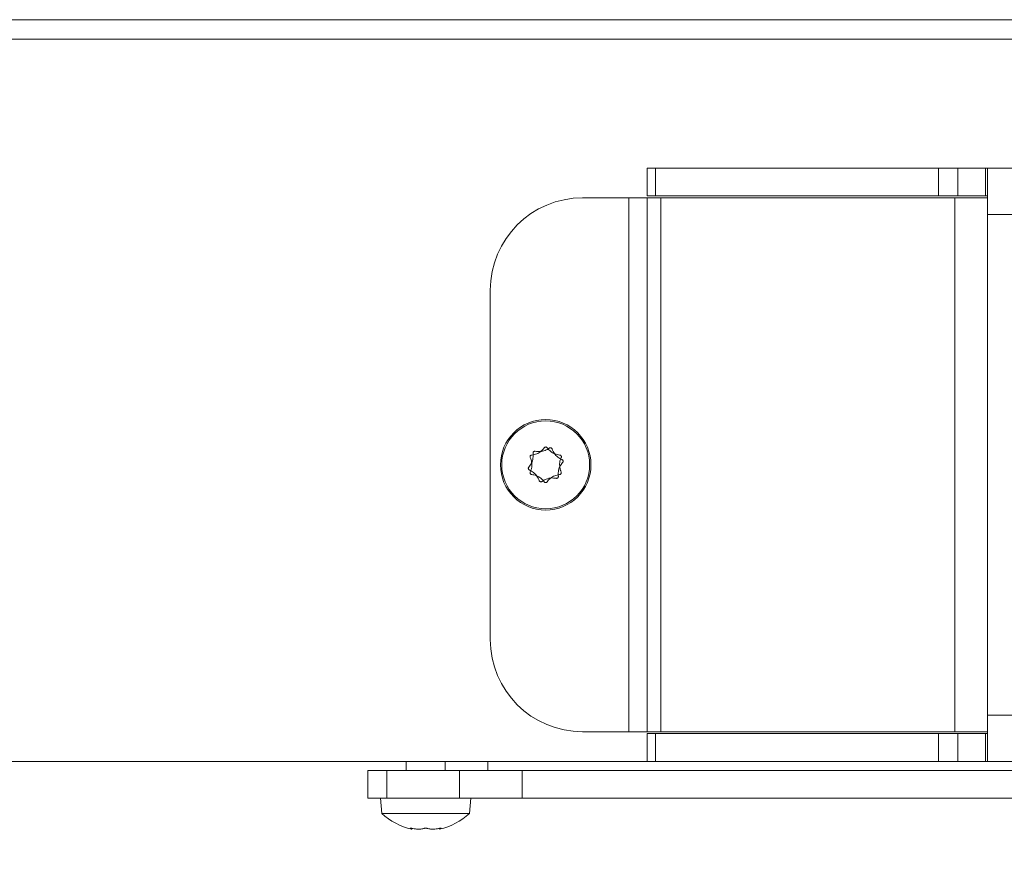
# Model space of a CAD drawing. Extents: x -1906 to 745, y 2473 to 5079.
# Drawn here: x -1356 to -1249, y 3668 to 3759 of the extents above; entities that cross this region are included whole.
import ezdxf

# ---------------------------------------------------------------- set-up
doc = ezdxf.new("R2010")
doc.units = 0
doc.header["$LTSCALE"] = 5
doc.styles.add('STANDARD-BrunnerGroßer Text', font='ARIAL.TTF')
doc.dimstyles.new('STANDARD-Brunner-IIGroßer Text', dxfattribs={"dimscale": 5, "dimtxt": 8, "dimasz": 5, "dimexe": 3.175, "dimexo": 0, "dimgap": 0.762, "dimtad": 1, "dimdec": 0, "dimrnd": 1e-08, "dimtxsty": 'STANDARD-BrunnerGroßer Text', "dimblk": 'Filled-1', "dimcen": 0.09, "dimdle": 10, "dimclrd": 7, "dimclre": 7, "dimclrt": 7, "dimadec": 1, "dimazin": 2, "dimtfac": 0.666667, "dimtdec": 0, "dimtmove": 0, "dimatfit": 3, "dimldrblk": 'Filled-1', "dimfxl": 1, "dimtolj": 1, "dimlwd": 15, "dimlwe": 15, "dimarcsym": 0})

# ---------------------------------------------------------------- blocks, each defined once
blk = doc.blocks.new('Filled-1')
at = {"color": 0}
for p, q in [((0, 0), (-1, 0.1667)), ((-1, 0.1667), (-1, -0.1667)), ((-1, 0), (0, 0)), ((-1, -0.1667), (0, 0))]:
    blk.add_line(p, q, dxfattribs=at)
at = {"color": 0, "flags": 128}
blk.add_lwpolyline([(-1, -0.1667), (0, 0), (-1, 0.1667), (-1, -0.1667)], dxfattribs=at)
at = {"color": 0}
blk.add_solid([(-1, -0.1667), (0, 0), (-1, 0.1667), (-1, -0.1667)], dxfattribs=at)
blk = doc.blocks.new('*D94')
at = {"color": 7, "lineweight": 15}
for p, q in [((-758.92, 3681.58), (-758.92, 3552.93)), ((-1688.27, 3666.56), (-1688.27, 3552.93)), ((-1663.27, 3568.81), (-783.92, 3568.81))]:
    blk.add_line(p, q, dxfattribs=at)
at = {"layer": 'Defpoints', "color": 0}
for p in [(-758.92, 3681.58), (-1688.27, 3666.56), (-758.92, 3568.81)]:
    blk.add_point(p, dxfattribs=at)
at = {"color": 7, "lineweight": 15, "xscale": 25, "yscale": 25, "zscale": 25, "rotation": 180}
blk.add_blockref('Filled-1', (-1688.27, 3568.81), dxfattribs=at)
at = {"color": 7, "lineweight": 15, "xscale": 25, "yscale": 25, "zscale": 25}
blk.add_blockref('Filled-1', (-758.92, 3568.81), dxfattribs=at)
at = {"color": 7, "lineweight": 15, "insert": (-1223.59, 3593.04), "char_height": 40, "attachment_point": 5, "style": 'STANDARD-BrunnerGroßer Text'}
blk.add_mtext('\\A1;929', dxfattribs=at)

msp = doc.modelspace()

# ---------------------------------------------------------------- linework, layer by layer
at = {"color": 7, "linetype": 'Continuous', "lineweight": 15}
for p, q in [((-1241.69, 3758.76), (-1609.19, 3758.76)), ((-1241.69, 3756.64), (-1609.19, 3756.64)), ((-1287.69, 3739.68), (-1287.69, 3742.68)), ((-1287.69, 3742.68), (-1286.81, 3742.68)), ((-1287.69, 3739.68), (-1287.69, 3742.68)), ((-1287.69, 3742.68), (-1286.81, 3742.68)), ((-1286.81, 3742.68), (-1256.17, 3742.68)), ((-1286.81, 3742.68), (-1286.81, 3739.68)), ((-1286.81, 3742.68), (-1256.17, 3742.68)), ((-1256.17, 3742.68), (-1254.05, 3742.68)), ((-1256.17, 3739.68), (-1256.17, 3742.68)), ((-1256.17, 3742.68), (-1254.05, 3742.68)), ((-1254.05, 3742.68), (-1251.06, 3742.68)), ((-1254.05, 3742.68), (-1254.05, 3739.68)), ((-1254.05, 3742.68), (-1251.06, 3742.68)), ((-1251.06, 3739.68), (-1251.06, 3742.68)), ((-1251.06, 3742.68), (-1250.86, 3742.68)), ((-1251.06, 3739.68), (-1251.06, 3742.68)), ((-1251.06, 3742.68), (-1250.86, 3742.68)), ((-1250.86, 3739.48), (-1250.86, 3742.68)), ((-1250.86, 3742.68), (-1241.16, 3742.68)), ((-1250.86, 3739.48), (-1250.86, 3742.68)), ((-1250.86, 3742.68), (-1241.16, 3742.68)), ((-1289.69, 3739.48), (-1294.69, 3739.48)), ((-1289.69, 3739.48), (-1294.69, 3739.48)), ((-1287.69, 3739.48), (-1289.69, 3739.48)), ((-1287.69, 3739.48), (-1289.69, 3739.48)), ((-1289.69, 3739.48), (-1289.69, 3681.68)), ((-1286.81, 3739.68), (-1287.69, 3739.68)), ((-1286.81, 3739.68), (-1287.69, 3739.68)), ((-1287.69, 3739.48), (-1287.69, 3681.68)), ((-1287.69, 3739.48), (-1286.23, 3739.48)), ((-1287.69, 3739.48), (-1286.23, 3739.48)), ((-1287.69, 3739.48), (-1287.69, 3681.68)), ((-1286.81, 3739.68), (-1256.17, 3739.68)), ((-1286.81, 3739.68), (-1256.17, 3739.68)), ((-1286.23, 3739.48), (-1254.4, 3739.48)), ((-1286.23, 3739.48), (-1286.23, 3681.68)), ((-1286.23, 3739.48), (-1254.4, 3739.48)), ((-1254.05, 3739.68), (-1256.17, 3739.68)), ((-1254.05, 3739.68), (-1256.17, 3739.68)), ((-1254.4, 3739.48), (-1250.86, 3739.48)), ((-1254.4, 3739.48), (-1250.86, 3739.48)), ((-1254.4, 3739.48), (-1254.4, 3681.68)), ((-1254.05, 3739.68), (-1251.06, 3739.68)), ((-1254.05, 3739.68), (-1251.06, 3739.68)), ((-1251.06, 3739.68), (-1250.86, 3739.68)), ((-1251.06, 3739.68), (-1250.86, 3739.68)), ((-1250.86, 3739.48), (-1250.86, 3737.68)), ((-1250.86, 3739.48), (-1250.86, 3737.68)), ((-1222.52, 3737.68), (-1250.86, 3737.68)), ((-1250.86, 3737.68), (-1250.86, 3683.48)), ((-1304.69, 3729.48), (-1304.69, 3691.68)), ((-1304.69, 3729.48), (-1304.69, 3691.68)), ((-1299.44, 3711.88), (-1299.44, 3711.88)), ((-1299.44, 3711.88), (-1299.44, 3711.88)), ((-1299.02, 3712.04), (-1299.02, 3712.04)), ((-1299.02, 3712.04), (-1299.02, 3712.04)), ((-1297.94, 3711.88), (-1297.94, 3711.88)), ((-1297.94, 3711.88), (-1297.94, 3711.88)), ((-1300.19, 3710.58), (-1300.19, 3710.58)), ((-1300.19, 3710.58), (-1300.19, 3710.58)), ((-1300.12, 3711.02), (-1300.12, 3711.02)), ((-1300.12, 3711.02), (-1300.12, 3711.02)), ((-1297.59, 3711.6), (-1297.59, 3711.6)), ((-1297.59, 3711.6), (-1297.59, 3711.6)), ((-1297.19, 3710.58), (-1297.19, 3710.58)), ((-1297.19, 3710.58), (-1297.19, 3710.58)), ((-1299.79, 3709.56), (-1299.79, 3709.56)), ((-1299.79, 3709.56), (-1299.79, 3709.56)), ((-1297.26, 3710.14), (-1297.26, 3710.14)), ((-1297.26, 3710.14), (-1297.26, 3710.14)), ((-1299.44, 3709.28), (-1299.44, 3709.28)), ((-1299.44, 3709.28), (-1299.44, 3709.28)), ((-1298.36, 3709.12), (-1298.36, 3709.12)), ((-1298.36, 3709.12), (-1298.36, 3709.12)), ((-1297.94, 3709.28), (-1297.94, 3709.28)), ((-1297.94, 3709.28), (-1297.94, 3709.28)), ((-1250.86, 3681.68), (-1250.86, 3683.48)), ((-1222.52, 3683.48), (-1250.86, 3683.48)), ((-1250.86, 3681.68), (-1250.86, 3683.48)), ((-1289.69, 3681.68), (-1294.69, 3681.68)), ((-1289.69, 3681.68), (-1294.69, 3681.68)), ((-1287.69, 3681.68), (-1289.69, 3681.68)), ((-1287.69, 3681.68), (-1289.69, 3681.68)), ((-1287.69, 3681.68), (-1286.23, 3681.68)), ((-1287.69, 3681.68), (-1286.23, 3681.68)), ((-1287.69, 3681.48), (-1287.69, 3678.48)), ((-1286.81, 3681.48), (-1287.69, 3681.48)), ((-1287.69, 3681.48), (-1287.69, 3678.48)), ((-1286.81, 3681.48), (-1287.69, 3681.48)), ((-1286.81, 3681.48), (-1256.17, 3681.48)), ((-1286.81, 3678.48), (-1286.81, 3681.48)), ((-1286.81, 3681.48), (-1256.17, 3681.48)), ((-1286.23, 3681.68), (-1254.4, 3681.68)), ((-1286.23, 3681.68), (-1254.4, 3681.68)), ((-1254.05, 3681.48), (-1256.17, 3681.48)), ((-1256.17, 3681.48), (-1256.17, 3678.48)), ((-1254.05, 3681.48), (-1256.17, 3681.48)), ((-1254.4, 3681.68), (-1250.86, 3681.68)), ((-1254.4, 3681.68), (-1250.86, 3681.68)), ((-1254.05, 3681.48), (-1251.06, 3681.48)), ((-1254.05, 3678.48), (-1254.05, 3681.48)), ((-1254.05, 3681.48), (-1251.06, 3681.48)), ((-1251.06, 3681.48), (-1251.06, 3678.48)), ((-1251.06, 3681.48), (-1250.86, 3681.48)), ((-1251.06, 3681.48), (-1251.06, 3678.48)), ((-1251.06, 3681.48), (-1250.86, 3681.48)), ((-1250.86, 3681.68), (-1250.86, 3678.48)), ((-1250.86, 3681.68), (-1250.86, 3678.48)), ((-1287.69, 3678.48), (-1608.19, 3678.48)), ((-1287.69, 3678.48), (-1608.19, 3678.48)), ((-1313.79, 3678.48), (-1313.79, 3677.48)), ((-1313.79, 3678.48), (-1313.79, 3677.48)), ((-1309.59, 3677.48), (-1309.59, 3678.48)), ((-1309.59, 3677.48), (-1309.59, 3678.48)), ((-1304.94, 3678.48), (-1304.94, 3677.48)), ((-1304.94, 3678.48), (-1304.94, 3677.48)), ((-1287.69, 3678.48), (-1286.81, 3678.48)), ((-1287.69, 3678.48), (-1286.81, 3678.48)), ((-1286.81, 3678.48), (-1256.17, 3678.48)), ((-1286.81, 3678.48), (-1256.17, 3678.48)), ((-1256.17, 3678.48), (-1254.05, 3678.48)), ((-1256.17, 3678.48), (-1254.05, 3678.48)), ((-1254.05, 3678.48), (-1251.06, 3678.48)), ((-1254.05, 3678.48), (-1251.06, 3678.48)), ((-1251.06, 3678.48), (-1250.86, 3678.48)), ((-1251.06, 3678.48), (-1250.86, 3678.48)), ((-1250.86, 3678.48), (-1222.52, 3678.48)), ((-1250.86, 3678.48), (-1222.52, 3678.48)), ((-1317.94, 3677.48), (-1317.94, 3674.48)), ((-1315.91, 3677.48), (-1317.94, 3677.48)), ((-1317.94, 3677.48), (-1317.94, 3674.48)), ((-1315.91, 3677.48), (-1317.94, 3677.48)), ((-1308.04, 3677.48), (-1315.91, 3677.48)), ((-1315.91, 3677.48), (-1315.91, 3674.48)), ((-1308.04, 3677.48), (-1315.91, 3677.48)), ((-1301.23, 3677.48), (-1308.04, 3677.48)), ((-1308.04, 3677.48), (-1308.04, 3674.48)), ((-1301.23, 3677.48), (-1308.04, 3677.48)), ((-1240.09, 3677.48), (-1301.23, 3677.48)), ((-1301.23, 3677.48), (-1301.23, 3674.48)), ((-1240.09, 3677.48), (-1301.23, 3677.48)), ((-1315.91, 3674.48), (-1317.94, 3674.48)), ((-1315.91, 3674.48), (-1317.94, 3674.48)), ((-1316.59, 3674.48), (-1316.45, 3672.84)), ((-1316.59, 3674.48), (-1316.45, 3672.84)), ((-1308.04, 3674.48), (-1315.91, 3674.48)), ((-1308.04, 3674.48), (-1315.91, 3674.48)), ((-1301.23, 3674.48), (-1308.04, 3674.48)), ((-1301.23, 3674.48), (-1308.04, 3674.48)), ((-1306.93, 3672.84), (-1306.79, 3674.48)), ((-1306.93, 3672.84), (-1306.79, 3674.48)), ((-1240.09, 3674.48), (-1301.23, 3674.48)), ((-1240.09, 3674.48), (-1301.23, 3674.48)), ((-1316.45, 3672.84), (-1306.93, 3672.84)), ((-1316.45, 3672.84), (-1306.93, 3672.84)), ((-1313.37, 3671.25), (-1313.37, 3671.23)), ((-1313.19, 3671.23), (-1313.19, 3671.14)), ((-1313.19, 3671.23), (-1313.19, 3671.14)), ((-1312.44, 3671.14), (-1312.44, 3671.14)), ((-1312.44, 3671.14), (-1312.44, 3671.14)), ((-1310.94, 3671.14), (-1310.94, 3671.14)), ((-1310.94, 3671.14), (-1310.94, 3671.14)), ((-1310.19, 3671.23), (-1310.19, 3671.14)), ((-1310.19, 3671.23), (-1310.19, 3671.14)), ((-1310.19, 3671.14), (-1310.19, 3671.14)), ((-1310.19, 3671.14), (-1310.19, 3671.14)), ((-1310.01, 3671.25), (-1310.01, 3671.23))]:
    msp.add_line(p, q, dxfattribs=at)
at = {"color": 7, "linetype": 'Continuous', "lineweight": 15, "flags": 128}
for points in [[(-1313.19, 3671.14), (-1313.19, 3671.14), (-1313.19, 3671.14), (-1313.19, 3671.14), (-1313.19, 3671.14), (-1313.19, 3671.14), (-1313.19, 3671.14), (-1313.19, 3671.14), (-1313.19, 3671.14)], [(-1313.19, 3671.14), (-1313.19, 3671.14)], [(-1313.19, 3671.14), (-1313.19, 3671.14), (-1313.19, 3671.14), (-1313.19, 3671.14), (-1313.19, 3671.14), (-1313.19, 3671.14), (-1313.19, 3671.14), (-1313.19, 3671.14), (-1313.19, 3671.14)], [(-1313.19, 3671.14), (-1313.19, 3671.14)], [(-1310.19, 3671.14), (-1310.19, 3671.14)], [(-1310.19, 3671.14), (-1310.19, 3671.14)]]:
    msp.add_lwpolyline(points, dxfattribs=at)
at = {"color": 7, "linetype": 'Continuous', "lineweight": 15}
for radius in [4.9, 4.9, 4.76, 4.76]:
    msp.add_circle((-1298.69, 3710.58), radius, dxfattribs=at)
for centre, radius, start, end in [((-1294.69, 3729.48), 10, 90, 180), ((-1294.69, 3729.48), 10, 90, 180), ((-1294.69, 3691.68), 10, 180, 270), ((-1294.69, 3691.68), 10, 180, 270), ((-1311.69, 3677.98), 7, 227.1907, 257.6005), ((-1311.69, 3677.98), 7, 227.1907, 257.6005), ((-1311.69, 3677.98), 7, 282.3745, 312.8093), ((-1311.69, 3677.98), 7, 282.3745, 312.8093)]:
    msp.add_arc(centre, radius, start, end, dxfattribs=at)
for points, knots in [([(-1300.37, 3711.36), (-1300.37, 3711.38), (-1300.39, 3711.42), (-1300.38, 3711.49), (-1300.36, 3711.55), (-1300.31, 3711.6), (-1300.26, 3711.63), (-1300.22, 3711.64), (-1300.2, 3711.64)], [0, 0, 0, 0, 0.173602, 0.347939, 0.518483, 0.685896, 0.853576, 1, 1, 1, 1]), ([(-1300.37, 3711.36), (-1300.37, 3711.38), (-1300.39, 3711.42), (-1300.38, 3711.49), (-1300.36, 3711.55), (-1300.31, 3711.6), (-1300.26, 3711.63), (-1300.22, 3711.64), (-1300.2, 3711.64)], [0, 0, 0, 0, 0.173602, 0.347939, 0.518483, 0.685896, 0.853576, 1, 1, 1, 1]), ([(-1300.2, 3711.64), (-1300.02, 3711.67), (-1299.75, 3711.71), (-1299.51, 3711.84), (-1299.44, 3711.88)], [0, 0, 0, 0, 0.687999, 1, 1, 1, 1]), ([(-1300.2, 3711.64), (-1300.02, 3711.67), (-1299.75, 3711.71), (-1299.51, 3711.84), (-1299.44, 3711.88)], [0, 0, 0, 0, 0.687999, 1, 1, 1, 1]), ([(-1300.12, 3711.02), (-1300.08, 3711.21), (-1300.02, 3711.47), (-1300.05, 3711.74), (-1300.06, 3711.82)], [0, 0, 0, 0, 0.687831, 1, 1, 1, 1]), ([(-1300.12, 3711.02), (-1300.08, 3711.21), (-1300.02, 3711.47), (-1300.05, 3711.74), (-1300.06, 3711.82)], [0, 0, 0, 0, 0.687831, 1, 1, 1, 1]), ([(-1300.06, 3711.82), (-1300.06, 3711.84), (-1300.06, 3711.89), (-1300.04, 3711.95), (-1300, 3712), (-1299.94, 3712.04), (-1299.88, 3712.05), (-1299.84, 3712.05), (-1299.82, 3712.04)], [0, 0, 0, 0, 0.1735505, 0.347889, 0.5184341, 0.6858476, 0.8535271, 1, 1, 1, 1]), ([(-1300.06, 3711.82), (-1300.06, 3711.84), (-1300.06, 3711.89), (-1300.04, 3711.95), (-1300, 3712), (-1299.94, 3712.04), (-1299.88, 3712.05), (-1299.84, 3712.05), (-1299.82, 3712.04)], [0, 0, 0, 0, 0.1735505, 0.347889, 0.5184341, 0.6858476, 0.8535271, 1, 1, 1, 1]), ([(-1299.82, 3712.04), (-1299.64, 3712.02), (-1299.37, 3711.98), (-1299.1, 3712.03), (-1299.02, 3712.04)], [0, 0, 0, 0, 0.687947, 1, 1, 1, 1]), ([(-1299.82, 3712.04), (-1299.64, 3712.02), (-1299.37, 3711.98), (-1299.1, 3712.03), (-1299.02, 3712.04)], [0, 0, 0, 0, 0.687947, 1, 1, 1, 1]), ([(-1299.44, 3711.88), (-1299.29, 3711.99), (-1299.06, 3712.14), (-1298.9, 3712.35), (-1298.85, 3712.42)], [0, 0, 0, 0, 0.687831, 1, 1, 1, 1]), ([(-1299.44, 3711.88), (-1299.29, 3711.99), (-1299.06, 3712.14), (-1298.9, 3712.35), (-1298.85, 3712.42)], [0, 0, 0, 0, 0.687831, 1, 1, 1, 1]), ([(-1299.02, 3712.04), (-1298.84, 3712.1), (-1298.58, 3712.18), (-1298.37, 3712.34), (-1298.3, 3712.39)], [0, 0, 0, 0, 0.687829, 1, 1, 1, 1]), ([(-1299.02, 3712.04), (-1298.84, 3712.1), (-1298.58, 3712.18), (-1298.37, 3712.34), (-1298.3, 3712.39)], [0, 0, 0, 0, 0.687829, 1, 1, 1, 1]), ([(-1298.85, 3712.42), (-1298.84, 3712.44), (-1298.81, 3712.47), (-1298.75, 3712.5), (-1298.68, 3712.51), (-1298.62, 3712.5), (-1298.56, 3712.47), (-1298.54, 3712.43), (-1298.52, 3712.42)], [0, 0, 0, 0, 0.173551, 0.347889, 0.518434, 0.685848, 0.853527, 1, 1, 1, 1]), ([(-1298.85, 3712.42), (-1298.84, 3712.44), (-1298.81, 3712.47), (-1298.75, 3712.5), (-1298.68, 3712.51), (-1298.62, 3712.5), (-1298.56, 3712.47), (-1298.54, 3712.43), (-1298.52, 3712.42)], [0, 0, 0, 0, 0.1735505, 0.347889, 0.5184341, 0.6858476, 0.8535271, 1, 1, 1, 1]), ([(-1298.52, 3712.42), (-1298.41, 3712.28), (-1298.24, 3712.07), (-1298.01, 3711.92), (-1297.94, 3711.88)], [0, 0, 0, 0, 0.6879474, 1, 1, 1, 1]), ([(-1298.52, 3712.42), (-1298.41, 3712.28), (-1298.24, 3712.07), (-1298.01, 3711.92), (-1297.94, 3711.88)], [0, 0, 0, 0, 0.687947, 1, 1, 1, 1]), ([(-1298.3, 3712.39), (-1298.28, 3712.4), (-1298.25, 3712.42), (-1298.18, 3712.43), (-1298.11, 3712.42), (-1298.05, 3712.39), (-1298.01, 3712.34), (-1297.99, 3712.31), (-1297.99, 3712.29)], [0, 0, 0, 0, 0.173655, 0.347991, 0.518533, 0.685946, 0.853626, 1, 1, 1, 1]), ([(-1298.3, 3712.39), (-1298.28, 3712.4), (-1298.25, 3712.42), (-1298.18, 3712.43), (-1298.11, 3712.42), (-1298.05, 3712.39), (-1298.01, 3712.34), (-1297.99, 3712.31), (-1297.99, 3712.29)], [0, 0, 0, 0, 0.173655, 0.347991, 0.518533, 0.685946, 0.853626, 1, 1, 1, 1]), ([(-1297.99, 3712.29), (-1297.92, 3712.12), (-1297.82, 3711.87), (-1297.64, 3711.66), (-1297.59, 3711.6)], [0, 0, 0, 0, 0.687973, 1, 1, 1, 1]), ([(-1297.99, 3712.29), (-1297.92, 3712.12), (-1297.82, 3711.87), (-1297.64, 3711.66), (-1297.59, 3711.6)], [0, 0, 0, 0, 0.6879732, 1, 1, 1, 1]), ([(-1297.94, 3711.88), (-1297.77, 3711.8), (-1297.52, 3711.68), (-1297.26, 3711.65), (-1297.18, 3711.64)], [0, 0, 0, 0, 0.687829, 1, 1, 1, 1]), ([(-1297.94, 3711.88), (-1297.77, 3711.8), (-1297.52, 3711.68), (-1297.26, 3711.65), (-1297.18, 3711.64)], [0, 0, 0, 0, 0.687829, 1, 1, 1, 1]), ([(-1297.18, 3711.64), (-1297.16, 3711.64), (-1297.11, 3711.63), (-1297.06, 3711.59), (-1297.01, 3711.54), (-1296.99, 3711.48), (-1296.99, 3711.41), (-1297.01, 3711.37), (-1297.01, 3711.36)], [0, 0, 0, 0, 0.173655, 0.347991, 0.518533, 0.685946, 0.853626, 1, 1, 1, 1]), ([(-1297.18, 3711.64), (-1297.16, 3711.64), (-1297.11, 3711.63), (-1297.06, 3711.59), (-1297.01, 3711.54), (-1296.99, 3711.48), (-1296.99, 3711.41), (-1297.01, 3711.37), (-1297.01, 3711.36)], [0, 0, 0, 0, 0.1736553, 0.3479906, 0.518533, 0.6859457, 0.8536264, 1, 1, 1, 1]), ([(-1300.52, 3710.33), (-1300.41, 3710.48), (-1300.24, 3710.69), (-1300.15, 3710.94), (-1300.12, 3711.02)], [0, 0, 0, 0, 0.6879986, 1, 1, 1, 1]), ([(-1300.52, 3710.33), (-1300.41, 3710.48), (-1300.24, 3710.69), (-1300.15, 3710.94), (-1300.12, 3711.02)], [0, 0, 0, 0, 0.6879986, 1, 1, 1, 1]), ([(-1300.19, 3710.58), (-1300.2, 3710.77), (-1300.23, 3711.04), (-1300.33, 3711.28), (-1300.37, 3711.36)], [0, 0, 0, 0, 0.687868, 1, 1, 1, 1]), ([(-1300.19, 3710.58), (-1300.2, 3710.77), (-1300.23, 3711.04), (-1300.33, 3711.28), (-1300.37, 3711.36)], [0, 0, 0, 0, 0.687868, 1, 1, 1, 1]), ([(-1300.37, 3709.8), (-1300.3, 3709.97), (-1300.2, 3710.23), (-1300.19, 3710.5), (-1300.19, 3710.58)], [0, 0, 0, 0, 0.687973, 1, 1, 1, 1]), ([(-1300.37, 3709.8), (-1300.3, 3709.97), (-1300.2, 3710.23), (-1300.19, 3710.5), (-1300.19, 3710.58)], [0, 0, 0, 0, 0.687973, 1, 1, 1, 1]), ([(-1297.59, 3711.6), (-1297.45, 3711.47), (-1297.25, 3711.29), (-1297.01, 3711.18), (-1296.93, 3711.15)], [0, 0, 0, 0, 0.687868, 1, 1, 1, 1]), ([(-1297.59, 3711.6), (-1297.45, 3711.47), (-1297.25, 3711.29), (-1297.01, 3711.18), (-1296.93, 3711.15)], [0, 0, 0, 0, 0.6878685, 1, 1, 1, 1]), ([(-1296.86, 3710.83), (-1296.97, 3710.68), (-1297.14, 3710.47), (-1297.23, 3710.21), (-1297.26, 3710.14)], [0, 0, 0, 0, 0.6879986, 1, 1, 1, 1]), ([(-1296.86, 3710.83), (-1296.97, 3710.68), (-1297.14, 3710.47), (-1297.23, 3710.21), (-1297.26, 3710.14)], [0, 0, 0, 0, 0.687999, 1, 1, 1, 1]), ([(-1297.01, 3711.36), (-1297.08, 3711.18), (-1297.18, 3710.93), (-1297.19, 3710.66), (-1297.19, 3710.58)], [0, 0, 0, 0, 0.687973, 1, 1, 1, 1]), ([(-1297.01, 3711.36), (-1297.08, 3711.18), (-1297.18, 3710.93), (-1297.19, 3710.66), (-1297.19, 3710.58)], [0, 0, 0, 0, 0.687973, 1, 1, 1, 1]), ([(-1297.19, 3710.58), (-1297.17, 3710.39), (-1297.15, 3710.12), (-1297.05, 3709.88), (-1297.01, 3709.8)], [0, 0, 0, 0, 0.687868, 1, 1, 1, 1]), ([(-1297.19, 3710.58), (-1297.17, 3710.39), (-1297.15, 3710.12), (-1297.05, 3709.88), (-1297.01, 3709.8)], [0, 0, 0, 0, 0.687868, 1, 1, 1, 1]), ([(-1296.93, 3711.15), (-1296.91, 3711.14), (-1296.87, 3711.12), (-1296.83, 3711.06), (-1296.8, 3711), (-1296.8, 3710.93), (-1296.82, 3710.87), (-1296.85, 3710.84), (-1296.86, 3710.83)], [0, 0, 0, 0, 0.173602, 0.347939, 0.518483, 0.685896, 0.853576, 1, 1, 1, 1]), ([(-1296.93, 3711.15), (-1296.91, 3711.14), (-1296.87, 3711.12), (-1296.83, 3711.06), (-1296.8, 3711), (-1296.8, 3710.93), (-1296.82, 3710.87), (-1296.85, 3710.84), (-1296.86, 3710.83)], [0, 0, 0, 0, 0.173602, 0.347939, 0.518483, 0.685896, 0.853576, 1, 1, 1, 1]), ([(-1300.45, 3710.01), (-1300.47, 3710.02), (-1300.51, 3710.04), (-1300.55, 3710.1), (-1300.57, 3710.16), (-1300.58, 3710.23), (-1300.56, 3710.29), (-1300.53, 3710.32), (-1300.52, 3710.33)], [0, 0, 0, 0, 0.173602, 0.347939, 0.518483, 0.685896, 0.853576, 1, 1, 1, 1]), ([(-1300.45, 3710.01), (-1300.47, 3710.02), (-1300.51, 3710.04), (-1300.55, 3710.1), (-1300.57, 3710.16), (-1300.58, 3710.23), (-1300.56, 3710.29), (-1300.53, 3710.32), (-1300.52, 3710.33)], [0, 0, 0, 0, 0.173602, 0.347939, 0.518483, 0.685896, 0.853576, 1, 1, 1, 1]), ([(-1299.79, 3709.56), (-1299.93, 3709.69), (-1300.13, 3709.87), (-1300.37, 3709.98), (-1300.45, 3710.01)], [0, 0, 0, 0, 0.687868, 1, 1, 1, 1]), ([(-1299.79, 3709.56), (-1299.93, 3709.69), (-1300.13, 3709.87), (-1300.37, 3709.98), (-1300.45, 3710.01)], [0, 0, 0, 0, 0.687868, 1, 1, 1, 1]), ([(-1300.2, 3709.52), (-1300.22, 3709.52), (-1300.27, 3709.53), (-1300.32, 3709.57), (-1300.37, 3709.62), (-1300.39, 3709.68), (-1300.39, 3709.75), (-1300.37, 3709.78), (-1300.37, 3709.8)], [0, 0, 0, 0, 0.173655, 0.347991, 0.518533, 0.685946, 0.853626, 1, 1, 1, 1]), ([(-1300.2, 3709.52), (-1300.22, 3709.52), (-1300.27, 3709.53), (-1300.32, 3709.57), (-1300.37, 3709.62), (-1300.39, 3709.68), (-1300.39, 3709.75), (-1300.37, 3709.78), (-1300.37, 3709.8)], [0, 0, 0, 0, 0.173655, 0.347991, 0.518533, 0.685946, 0.853626, 1, 1, 1, 1]), ([(-1299.44, 3709.28), (-1299.61, 3709.36), (-1299.86, 3709.48), (-1300.12, 3709.51), (-1300.2, 3709.52)], [0, 0, 0, 0, 0.687829, 1, 1, 1, 1]), ([(-1299.44, 3709.28), (-1299.61, 3709.36), (-1299.86, 3709.48), (-1300.12, 3709.51), (-1300.2, 3709.52)], [0, 0, 0, 0, 0.6878291, 1, 1, 1, 1]), ([(-1299.39, 3708.87), (-1299.46, 3709.04), (-1299.56, 3709.29), (-1299.74, 3709.5), (-1299.79, 3709.56)], [0, 0, 0, 0, 0.687973, 1, 1, 1, 1]), ([(-1299.39, 3708.87), (-1299.46, 3709.04), (-1299.56, 3709.29), (-1299.74, 3709.5), (-1299.79, 3709.56)], [0, 0, 0, 0, 0.687973, 1, 1, 1, 1]), ([(-1297.18, 3709.52), (-1297.36, 3709.49), (-1297.63, 3709.45), (-1297.87, 3709.32), (-1297.94, 3709.28)], [0, 0, 0, 0, 0.687999, 1, 1, 1, 1]), ([(-1297.18, 3709.52), (-1297.36, 3709.49), (-1297.63, 3709.45), (-1297.87, 3709.32), (-1297.94, 3709.28)], [0, 0, 0, 0, 0.687999, 1, 1, 1, 1]), ([(-1297.26, 3710.14), (-1297.3, 3709.95), (-1297.36, 3709.69), (-1297.33, 3709.42), (-1297.32, 3709.34)], [0, 0, 0, 0, 0.687831, 1, 1, 1, 1]), ([(-1297.26, 3710.14), (-1297.3, 3709.95), (-1297.36, 3709.69), (-1297.33, 3709.42), (-1297.32, 3709.34)], [0, 0, 0, 0, 0.687831, 1, 1, 1, 1]), ([(-1297.01, 3709.8), (-1297.01, 3709.78), (-1296.99, 3709.74), (-1297, 3709.67), (-1297.02, 3709.61), (-1297.07, 3709.56), (-1297.12, 3709.53), (-1297.16, 3709.52), (-1297.18, 3709.52)], [0, 0, 0, 0, 0.1736021, 0.347939, 0.5184828, 0.6858959, 0.8535759, 1, 1, 1, 1]), ([(-1297.01, 3709.8), (-1297.01, 3709.78), (-1296.99, 3709.74), (-1297, 3709.67), (-1297.02, 3709.61), (-1297.07, 3709.56), (-1297.12, 3709.53), (-1297.16, 3709.52), (-1297.18, 3709.52)], [0, 0, 0, 0, 0.173602, 0.347939, 0.518483, 0.685896, 0.853576, 1, 1, 1, 1]), ([(-1298.85, 3708.74), (-1298.97, 3708.88), (-1299.14, 3709.09), (-1299.37, 3709.24), (-1299.44, 3709.28)], [0, 0, 0, 0, 0.687947, 1, 1, 1, 1]), ([(-1298.85, 3708.74), (-1298.97, 3708.88), (-1299.14, 3709.09), (-1299.37, 3709.24), (-1299.44, 3709.28)], [0, 0, 0, 0, 0.6879474, 1, 1, 1, 1]), ([(-1299.08, 3708.77), (-1299.1, 3708.76), (-1299.13, 3708.74), (-1299.2, 3708.73), (-1299.27, 3708.74), (-1299.33, 3708.77), (-1299.37, 3708.82), (-1299.39, 3708.85), (-1299.39, 3708.87)], [0, 0, 0, 0, 0.173655, 0.347991, 0.518533, 0.685946, 0.853626, 1, 1, 1, 1]), ([(-1299.08, 3708.77), (-1299.1, 3708.76), (-1299.13, 3708.74), (-1299.2, 3708.73), (-1299.27, 3708.74), (-1299.33, 3708.77), (-1299.37, 3708.82), (-1299.39, 3708.85), (-1299.39, 3708.87)], [0, 0, 0, 0, 0.173655, 0.347991, 0.518533, 0.685946, 0.853626, 1, 1, 1, 1]), ([(-1298.36, 3709.12), (-1298.54, 3709.06), (-1298.8, 3708.98), (-1299.01, 3708.82), (-1299.08, 3708.77)], [0, 0, 0, 0, 0.687829, 1, 1, 1, 1]), ([(-1298.36, 3709.12), (-1298.54, 3709.06), (-1298.8, 3708.98), (-1299.01, 3708.82), (-1299.08, 3708.77)], [0, 0, 0, 0, 0.6878291, 1, 1, 1, 1]), ([(-1298.52, 3708.74), (-1298.54, 3708.72), (-1298.57, 3708.69), (-1298.63, 3708.66), (-1298.7, 3708.65), (-1298.76, 3708.66), (-1298.82, 3708.69), (-1298.84, 3708.72), (-1298.85, 3708.74)], [0, 0, 0, 0, 0.173551, 0.347889, 0.518434, 0.685848, 0.853527, 1, 1, 1, 1]), ([(-1298.52, 3708.74), (-1298.54, 3708.72), (-1298.57, 3708.69), (-1298.63, 3708.66), (-1298.7, 3708.65), (-1298.76, 3708.66), (-1298.82, 3708.69), (-1298.84, 3708.72), (-1298.85, 3708.74)], [0, 0, 0, 0, 0.173551, 0.347889, 0.518434, 0.685848, 0.853527, 1, 1, 1, 1]), ([(-1297.94, 3709.28), (-1298.09, 3709.17), (-1298.32, 3709.02), (-1298.48, 3708.81), (-1298.52, 3708.74)], [0, 0, 0, 0, 0.687831, 1, 1, 1, 1]), ([(-1297.94, 3709.28), (-1298.09, 3709.17), (-1298.32, 3709.02), (-1298.48, 3708.81), (-1298.52, 3708.74)], [0, 0, 0, 0, 0.687831, 1, 1, 1, 1]), ([(-1297.56, 3709.12), (-1297.74, 3709.14), (-1298.01, 3709.18), (-1298.28, 3709.13), (-1298.36, 3709.12)], [0, 0, 0, 0, 0.687947, 1, 1, 1, 1]), ([(-1297.56, 3709.12), (-1297.74, 3709.14), (-1298.01, 3709.18), (-1298.28, 3709.13), (-1298.36, 3709.12)], [0, 0, 0, 0, 0.687947, 1, 1, 1, 1]), ([(-1297.32, 3709.34), (-1297.32, 3709.32), (-1297.32, 3709.27), (-1297.34, 3709.21), (-1297.38, 3709.16), (-1297.44, 3709.12), (-1297.5, 3709.11), (-1297.54, 3709.11), (-1297.56, 3709.12)], [0, 0, 0, 0, 0.173551, 0.347889, 0.518434, 0.685848, 0.853527, 1, 1, 1, 1]), ([(-1297.32, 3709.34), (-1297.32, 3709.32), (-1297.32, 3709.27), (-1297.34, 3709.21), (-1297.38, 3709.16), (-1297.44, 3709.12), (-1297.5, 3709.11), (-1297.54, 3709.11), (-1297.56, 3709.12)], [0, 0, 0, 0, 0.173551, 0.347889, 0.518434, 0.685848, 0.853527, 1, 1, 1, 1]), ([(-1313.37, 3671.23), (-1313.37, 3671.23), (-1313.39, 3671.24), (-1313.38, 3671.25), (-1313.36, 3671.25), (-1313.31, 3671.25), (-1313.26, 3671.24), (-1313.22, 3671.23), (-1313.2, 3671.23)], [0, 0, 0, 0, 0.173602, 0.347939, 0.518483, 0.685896, 0.853576, 1, 1, 1, 1]), ([(-1313.37, 3671.23), (-1313.37, 3671.23), (-1313.39, 3671.24), (-1313.38, 3671.25), (-1313.36, 3671.25), (-1313.31, 3671.25), (-1313.26, 3671.24), (-1313.22, 3671.23), (-1313.2, 3671.23)], [0, 0, 0, 0, 0.173602, 0.347939, 0.518483, 0.685896, 0.853576, 1, 1, 1, 1]), ([(-1313.19, 3671.14), (-1313.2, 3671.15), (-1313.23, 3671.16), (-1313.33, 3671.21), (-1313.37, 3671.23)], [0, 0, 0, 0, 0.687868, 1, 1, 1, 1]), ([(-1313.19, 3671.14), (-1313.2, 3671.15), (-1313.23, 3671.16), (-1313.33, 3671.21), (-1313.37, 3671.23)], [0, 0, 0, 0, 0.687868, 1, 1, 1, 1]), ([(-1313.2, 3671.23), (-1313.02, 3671.2), (-1312.75, 3671.15), (-1312.51, 3671.14), (-1312.44, 3671.14)], [0, 0, 0, 0, 0.687999, 1, 1, 1, 1]), ([(-1313.2, 3671.23), (-1313.02, 3671.2), (-1312.75, 3671.15), (-1312.51, 3671.14), (-1312.44, 3671.14)], [0, 0, 0, 0, 0.687999, 1, 1, 1, 1]), ([(-1312.44, 3671.14), (-1312.29, 3671.15), (-1312.06, 3671.16), (-1311.9, 3671.21), (-1311.85, 3671.23)], [0, 0, 0, 0, 0.6878305, 1, 1, 1, 1]), ([(-1312.44, 3671.14), (-1312.29, 3671.15), (-1312.06, 3671.16), (-1311.9, 3671.21), (-1311.85, 3671.23)], [0, 0, 0, 0, 0.687831, 1, 1, 1, 1]), ([(-1311.85, 3671.23), (-1311.84, 3671.23), (-1311.81, 3671.24), (-1311.75, 3671.25), (-1311.68, 3671.25), (-1311.62, 3671.25), (-1311.56, 3671.24), (-1311.54, 3671.23), (-1311.52, 3671.23)], [0, 0, 0, 0, 0.173551, 0.347889, 0.518434, 0.685848, 0.853527, 1, 1, 1, 1]), ([(-1311.85, 3671.23), (-1311.84, 3671.23), (-1311.81, 3671.24), (-1311.75, 3671.25), (-1311.68, 3671.25), (-1311.62, 3671.25), (-1311.56, 3671.24), (-1311.54, 3671.23), (-1311.52, 3671.23)], [0, 0, 0, 0, 0.1735505, 0.347889, 0.5184341, 0.6858476, 0.8535271, 1, 1, 1, 1]), ([(-1311.52, 3671.23), (-1311.41, 3671.2), (-1311.24, 3671.15), (-1311.01, 3671.14), (-1310.94, 3671.14)], [0, 0, 0, 0, 0.687947, 1, 1, 1, 1]), ([(-1311.52, 3671.23), (-1311.41, 3671.2), (-1311.24, 3671.15), (-1311.01, 3671.14), (-1310.94, 3671.14)], [0, 0, 0, 0, 0.687947, 1, 1, 1, 1]), ([(-1310.94, 3671.14), (-1310.77, 3671.15), (-1310.52, 3671.16), (-1310.26, 3671.21), (-1310.18, 3671.23)], [0, 0, 0, 0, 0.687829, 1, 1, 1, 1]), ([(-1310.94, 3671.14), (-1310.77, 3671.15), (-1310.52, 3671.16), (-1310.26, 3671.21), (-1310.18, 3671.23)], [0, 0, 0, 0, 0.687829, 1, 1, 1, 1]), ([(-1310.01, 3671.23), (-1310.08, 3671.2), (-1310.18, 3671.15), (-1310.19, 3671.14), (-1310.19, 3671.14)], [0, 0, 0, 0, 0.687973, 1, 1, 1, 1]), ([(-1310.01, 3671.23), (-1310.08, 3671.2), (-1310.18, 3671.15), (-1310.19, 3671.14), (-1310.19, 3671.14)], [0, 0, 0, 0, 0.687973, 1, 1, 1, 1]), ([(-1310.18, 3671.23), (-1310.16, 3671.23), (-1310.11, 3671.24), (-1310.06, 3671.25), (-1310.01, 3671.25), (-1309.99, 3671.25), (-1309.99, 3671.24), (-1310.01, 3671.23), (-1310.01, 3671.23)], [0, 0, 0, 0, 0.1736553, 0.3479906, 0.518533, 0.6859457, 0.8536264, 1, 1, 1, 1]), ([(-1310.18, 3671.23), (-1310.16, 3671.23), (-1310.11, 3671.24), (-1310.06, 3671.25), (-1310.01, 3671.25), (-1309.99, 3671.25), (-1309.99, 3671.24), (-1310.01, 3671.23), (-1310.01, 3671.23)], [0, 0, 0, 0, 0.173655, 0.347991, 0.518533, 0.685946, 0.853626, 1, 1, 1, 1])]:
    msp.add_open_spline(points, degree=3, knots=knots, dxfattribs=at)

# ---------------------------------------------------------------- dimensions: what is measured, and where the dimension line sits
at = {"lineweight": 15}
dim = msp.add_linear_dim(base=(-758.92, 3568.81), p1=(-1688.27, 3666.56), p2=(-758.92, 3681.58), dimstyle='STANDARD-Brunner-IIGroßer Text', dxfattribs=at)
dim.commit()
dim.dimension.update_dxf_attribs({"geometry": '*D94', "text_midpoint": (-1223.59, 3593.04)})

doc.saveas('drawing.dxf')
